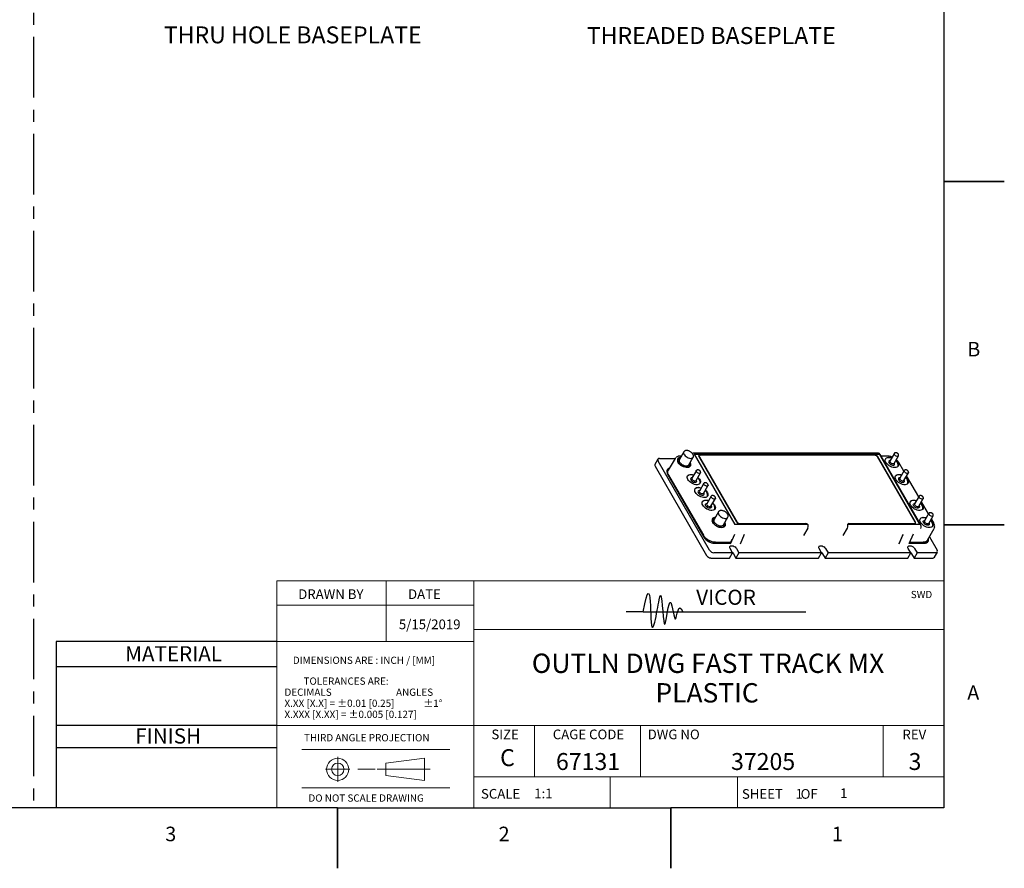
# Model space of a CAD drawing. Units: inches. Extents: x 0 to 22, y 0 to 17.
# Drawn here: x 13.9 to 22, y 0 to 7 of the extents above; entities that cross this region are included whole.
import ezdxf

# ---------------------------------------------------------------- set-up
doc = ezdxf.new("R2010")
doc.units = ezdxf.units.IN
doc.header["$MEASUREMENT"] = 0
doc.linetypes.add('CENTERX2', pattern=[0.8, 0.5, -0.1, 0.1, -0.1])
doc.layers.add('SLD-0', color=179, linetype='Continuous')
doc.styles.add('SLDTEXTSTYLE0', font='TXT', dxfattribs={"width": 0.75})
doc.styles.add('SLDTEXTSTYLE1', font='TXT', dxfattribs={"width": 0.638186})
doc.styles.add('SLDTEXTSTYLE2', font='TXT', dxfattribs={"width": 0.544991})
doc.styles.add('SLDTEXTSTYLE3', font='TXT', dxfattribs={"width": 0.580889})
doc.styles.add('SLDTEXTSTYLE4', font='TXT', dxfattribs={"width": 0.574408})

# ---------------------------------------------------------------- blocks, each defined once
blk = doc.blocks.new('SW_NOTE_5')
at = {"color": 0, "linetype": 'Continuous', "lineweight": 0, "char_height": 0.05988, "attachment_point": 1}
for s, insert, style in [('TOLERANCES ARE:', (0.1572, 0.0772), 'SLDTEXTSTYLE1'), ('DECIMALS                             ANGLES', (0, -0.0143), 'SLDTEXTSTYLE2'), ('X.XX [X.X] = ±0.01 [0.25]             ±1°', (0, -0.1057), 'SLDTEXTSTYLE3'), ('X.XXX [X.XX] = ±0.005 [0.127]', (0, -0.1972), 'SLDTEXTSTYLE1')]:
    blk.add_mtext(s, dxfattribs=dict(at, insert=insert, style=style))
blk = doc.blocks.new('SW_NOTE_6')
at = {"color": 0, "linetype": 'Continuous', "lineweight": 0, "char_height": 0.15968, "attachment_point": 2, "style": 'SLDTEXTSTYLE1'}
for s, insert in [('OUTLN DWG FAST TRACK MX', (1.6923, 0.2058)), ('PLASTIC\xa0', (1.6844, -0.038))]:
    blk.add_mtext(s, dxfattribs=dict(at, insert=insert))
blk = doc.blocks.new('SW_NOTE_7')
at = {"color": 0, "linetype": 'Continuous', "lineweight": 0, "insert": (0, -0.0143), "char_height": 0.05988, "attachment_point": 1, "style": 'SLDTEXTSTYLE1'}
blk.add_mtext('DIMENSIONS ARE : INCH / [MM]', dxfattribs=at)

msp = doc.modelspace()

# ---------------------------------------------------------------- linework, layer by layer
at = {"color": 7, "linetype": 'Continuous', "lineweight": 25}
for p, q in [((19.36822, 3.44227), (19.33154, 3.37874)), ((19.44491, 3.42969), (19.43929, 3.42873)), ((20.97341, 3.42969), (19.44488, 3.42969)), ((19.45354, 3.42383), (19.78887, 2.84296)), ((19.45354, 3.42383), (20.98108, 3.42383)), ((20.98098, 3.42365), (19.45364, 3.42365)), ((19.49055, 3.41388), (19.49053, 3.41385)), ((20.94303, 3.41751), (19.49857, 3.41751)), ((20.9439, 3.41381), (19.50474, 3.41381)), ((20.98108, 3.42383), (20.98098, 3.42365)), ((21.31621, 2.84296), (20.98098, 3.42365)), ((20.98108, 3.42383), (21.31641, 2.84296)), ((21.32214, 2.84036), (20.98681, 3.42123)), ((21.1046, 3.42977), (21.06793, 3.36624)), ((19.15403, 3.38068), (19.12913, 3.33755)), ((19.58005, 2.63029), (19.15552, 3.36568)), ((19.16777, 3.38689), (19.29681, 3.38689)), ((19.29689, 3.38703), (19.23897, 3.29148)), ((19.34765, 3.40665), (19.3383, 3.40665)), ((19.40948, 3.33374), (19.44616, 3.39727)), ((19.80531, 2.86133), (19.4914, 3.4051)), ((19.49142, 3.40513), (19.80533, 2.86137)), ((19.49673, 3.41019), (19.49604, 3.40898)), ((19.4976, 3.40144), (19.80885, 2.86227)), ((21.27837, 2.86137), (20.96446, 3.40513)), ((21.27658, 2.86227), (20.96533, 3.40144)), ((21.04895, 3.40665), (20.99523, 3.40665)), ((21.10257, 3.34624), (21.13924, 3.40977)), ((21.18296, 3.28266), (21.1426, 3.35258)), ((19.13061, 3.32255), (19.55515, 2.58716)), ((19.23284, 3.27041), (19.2316, 3.26989)), ((19.23493, 3.27401), (19.23178, 3.26856)), ((19.23428, 3.25696), (19.53329, 2.73901)), ((19.53668, 2.73476), (19.23767, 3.25272)), ((19.24272, 3.24966), (19.52939, 2.75307)), ((19.47151, 3.28835), (19.43483, 3.22482)), ((19.46947, 3.20482), (19.50615, 3.26835)), ((21.18624, 3.28835), (21.14957, 3.22482)), ((21.18421, 3.20482), (21.22089, 3.26835)), ((19.53274, 3.18228), (19.49606, 3.11875)), ((21.30542, 3.07053), (21.20605, 3.24266)), ((19.5307, 3.09875), (19.56738, 3.16228)), ((19.59397, 3.07622), (19.55729, 3.01268)), ((19.59193, 2.99268), (19.62861, 3.05622)), ((21.3087, 3.07622), (21.27203, 3.01268)), ((21.30667, 2.99268), (21.34335, 3.05622)), ((21.38706, 2.92911), (21.32852, 3.03053)), ((19.65396, 2.94729), (19.61728, 2.88376)), ((21.39035, 2.9348), (21.35367, 2.87126)), ((19.69523, 2.83876), (19.7319, 2.9023)), ((20.38823, 2.84296), (19.78887, 2.84296)), ((19.83028, 2.84989), (20.37328, 2.84989)), ((20.38884, 2.84402), (20.38782, 2.84225)), ((21.31641, 2.84296), (20.7191, 2.84296)), ((20.72848, 2.84989), (21.26944, 2.84989)), ((21.27676, 2.85232), (21.27745, 2.85352)), ((21.27921, 2.85258), (21.27924, 2.85262)), ((21.38831, 2.85126), (21.42499, 2.9148)), ((21.42927, 2.85599), (21.41016, 2.88911)), ((19.75259, 2.68317), (19.7882, 2.76357)), ((19.83424, 2.68317), (19.86986, 2.76357)), ((20.39097, 2.8122), (20.35536, 2.75051)), ((20.39262, 2.83502), (20.39397, 2.83588)), ((20.68197, 2.75051), (20.71758, 2.8122)), ((21.14316, 2.68317), (21.17877, 2.76357)), ((21.26043, 2.76357), (21.22481, 2.68317)), ((21.32243, 2.80954), (21.32516, 2.82064)), ((21.3792, 2.71239), (21.43299, 2.81034)), ((19.53406, 2.74583), (19.53782, 2.74057)), ((19.53668, 2.73476), (19.54239, 2.72641)), ((19.6062, 2.68957), (19.61629, 2.6888)), ((19.74999, 2.6888), (19.61629, 2.6888)), ((19.61866, 2.69595), (19.6215, 2.69568)), ((19.62166, 2.68799), (19.7498, 2.68799)), ((19.63075, 2.69526), (19.75285, 2.69526)), ((19.76341, 2.71909), (19.74964, 2.68801)), ((21.17523, 2.75722), (21.14274, 2.68388)), ((21.22694, 2.68799), (21.34986, 2.68799)), ((21.3445, 2.6888), (21.2273, 2.6888)), ((21.23017, 2.69526), (21.3414, 2.69526)), ((21.36118, 2.69162), (21.36619, 2.70031)), ((21.36241, 2.69213), (21.36224, 2.69346)), ((21.39456, 2.74035), (21.45809, 2.63029)), ((19.7701, 2.60908), (19.61679, 2.60908)), ((19.74519, 2.56594), (19.7701, 2.60908)), ((19.7701, 2.60908), (19.74969, 2.64443)), ((19.77745, 2.6013), (19.79786, 2.56594)), ((19.82276, 2.60908), (19.79786, 2.56594)), ((19.80235, 2.64443), (19.82276, 2.60908)), ((20.50498, 2.60908), (19.82276, 2.60908)), ((20.48008, 2.56594), (20.50498, 2.60908)), ((20.50498, 2.60908), (20.48457, 2.64443)), ((20.51234, 2.6013), (20.53275, 2.56594)), ((20.55765, 2.60908), (20.53275, 2.56594)), ((20.53724, 2.64443), (20.55765, 2.60908)), ((21.23987, 2.60908), (20.55765, 2.60908)), ((21.21497, 2.56594), (21.23987, 2.60908)), ((21.23987, 2.60908), (21.21946, 2.64443)), ((21.24722, 2.6013), (21.26764, 2.56594)), ((21.29254, 2.60908), (21.26764, 2.56594)), ((21.27213, 2.64443), (21.29254, 2.60908)), ((21.44584, 2.60908), (21.29254, 2.60908)), ((21.43468, 2.57216), (21.45958, 2.61529)), ((19.59189, 2.56594), (19.74519, 2.56594)), ((19.79786, 2.56594), (20.48008, 2.56594)), ((20.53275, 2.56594), (21.21497, 2.56594)), ((21.26764, 2.56594), (21.42094, 2.56594))]:
    msp.add_line(p, q, dxfattribs=at)
at = {"color": 250, "linetype": 'Continuous', "lineweight": 18, "true_color": 0x191924}
for p, q in [((16.01176, 2.37618), (16.91176, 2.37618)), ((16.01176, 2.17618), (16.01176, 2.37618)), ((16.91176, 2.37618), (16.91176, 2.17618)), ((16.91176, 2.37618), (17.63676, 2.37618)), ((16.91176, 2.17618), (16.91176, 2.37618)), ((17.63676, 2.37618), (17.63676, 2.17618)), ((17.63676, 2.37618), (21.22233, 2.37618)), ((17.63676, 1.97618), (17.63676, 2.37618)), ((21.22233, 2.37618), (21.51176, 2.37618)), ((21.51176, 2.37618), (21.51176, 2.17618)), ((16.91176, 2.17618), (16.01176, 2.17618)), ((16.01176, 2.17618), (16.91176, 2.17618)), ((16.01176, 1.87618), (16.01176, 2.17618)), ((17.63676, 2.17618), (16.91176, 2.17618)), ((16.91176, 2.17618), (16.91176, 1.87618)), ((16.91176, 2.17618), (17.63676, 2.17618)), ((16.91176, 1.87618), (16.91176, 2.17618)), ((17.63676, 2.17618), (17.63676, 1.87618)), ((21.51176, 2.17618), (21.51176, 1.97618)), ((17.63676, 1.97618), (21.51176, 1.97618)), ((17.63676, 1.18443), (17.63676, 1.97618)), ((21.22233, 1.97618), (17.63676, 1.97618)), ((21.51176, 1.97618), (21.22233, 1.97618)), ((21.51176, 1.97618), (21.51176, 1.18443)), ((16.01176, 1.87618), (17.63676, 1.87618)), ((16.01176, 1.18443), (16.01176, 1.87618)), ((16.91176, 1.87618), (16.01176, 1.87618)), ((17.63676, 1.87618), (16.91176, 1.87618)), ((17.63676, 1.87618), (17.63676, 1.18443)), ((17.63676, 1.18443), (16.01176, 1.18443)), ((16.01176, 1.18443), (17.63676, 1.18443)), ((16.01176, 0.50393), (16.01176, 1.18443)), ((17.63676, 1.18443), (18.13676, 1.18443)), ((17.63676, 1.05943), (17.63676, 1.18443)), ((17.63676, 1.18443), (17.63676, 0.50393)), ((21.51176, 1.18443), (17.63676, 1.18443)), ((18.13676, 1.18443), (18.13676, 1.05943)), ((18.13676, 1.18443), (19.01176, 1.18443)), ((18.13676, 1.18443), (18.13676, 1.05943)), ((19.01176, 1.18443), (19.01176, 1.05943)), ((19.01176, 1.18443), (21.01176, 1.18443)), ((19.01176, 1.18443), (19.01176, 1.05943)), ((21.01176, 1.18443), (21.01176, 1.05943)), ((21.01176, 1.18443), (21.51176, 1.18443)), ((21.01176, 1.18443), (21.01176, 1.05943)), ((21.51176, 1.18443), (21.51176, 1.05943)), ((17.63676, 0.75943), (17.63676, 1.05943)), ((18.13676, 1.05943), (18.13676, 0.75943)), ((18.13676, 0.75943), (18.13676, 1.05943)), ((19.01176, 1.05943), (19.01176, 0.75943)), ((19.01176, 0.75943), (19.01176, 1.05943)), ((21.01176, 1.05943), (21.01176, 0.75943)), ((21.01176, 0.75943), (21.01176, 1.05943)), ((21.51176, 1.05943), (21.51176, 0.75943)), ((16.21674, 0.98456), (17.43767, 0.98456)), ((16.51311, 0.92461), (16.51311, 0.71993)), ((17.22793, 0.91531), (16.90969, 0.87396)), ((17.22793, 0.91531), (17.22793, 0.72924)), ((16.61366, 0.82227), (16.41255, 0.82227)), ((16.82187, 0.82227), (16.67893, 0.82227)), ((17.27581, 0.82227), (16.83909, 0.82227)), ((16.90969, 0.77059), (16.90969, 0.87396)), ((17.22793, 0.72924), (16.90969, 0.77059)), ((17.63676, 0.75943), (18.76176, 0.75943)), ((17.63676, 0.50393), (17.63676, 0.75943)), ((18.13676, 0.75943), (17.63676, 0.75943)), ((19.01176, 0.75943), (18.13676, 0.75943)), ((18.76176, 0.75943), (18.76176, 0.50393)), ((18.76176, 0.75943), (19.81176, 0.75943)), ((18.76176, 0.75943), (18.76176, 0.50393)), ((21.01176, 0.75943), (19.01176, 0.75943)), ((19.81176, 0.75943), (19.81176, 0.50393)), ((19.81176, 0.75943), (21.51176, 0.75943)), ((19.81176, 0.75943), (19.81176, 0.50393)), ((21.51176, 0.75943), (21.01176, 0.75943)), ((21.51176, 0.75943), (21.51176, 0.50393)), ((17.43767, 0.67034), (16.21674, 0.67034)), ((17.63676, 0.50393), (16.01176, 0.50393)), ((18.76176, 0.50393), (17.63676, 0.50393)), ((19.81176, 0.50393), (18.76176, 0.50393)), ((21.51176, 0.50393), (19.81176, 0.50393))]:
    msp.add_line(p, q, dxfattribs=at)
at = {"color": 7, "linetype": 'Continuous', "lineweight": 25, "flags": 128}
for points in [[(19.37431, 3.44822), (19.37291, 3.44733), (19.36861, 3.44292), (19.36639, 3.43726), (19.36638, 3.43065), (19.36856, 3.42346), (19.37282, 3.41608), (19.37894, 3.40889), (19.38658, 3.40229), (19.39533, 3.39663), (19.40472, 3.39221), (19.41425, 3.38929), (19.42339, 3.388), (19.43166, 3.38843), (19.43861, 3.39055), (19.44386, 3.39425), (19.44714, 3.39932), (19.44827, 3.40546)], [(21.10725, 3.43238), (21.10517, 3.4306), (21.1037, 3.42684), (21.10442, 3.42223), (21.10726, 3.41732), (21.11186, 3.4127), (21.11768, 3.40894), (21.12401, 3.40648), (21.13009, 3.40563)], [(21.13009, 3.40563), (21.13518, 3.40648), (21.13867, 3.40894), (21.14015, 3.4127), (21.14018, 3.41359)], [(19.2966, 3.38655), (19.29921, 3.39028), (19.29999, 3.39118)], [(19.3244, 3.35083), (19.32078, 3.35883), (19.31935, 3.36646), (19.32016, 3.37336), (19.32318, 3.3792), (19.32826, 3.38372), (19.33518, 3.3867), (19.33631, 3.38699)], [(19.41986, 3.35171), (19.42065, 3.35007), (19.42351, 3.34166), (19.42415, 3.33377), (19.42256, 3.32673), (19.41879, 3.32081), (19.41299, 3.31627), (19.40542, 3.31329), (19.39637, 3.31199), (19.38622, 3.31243), (19.37538, 3.31458), (19.3643, 3.31836), (19.35343, 3.32361), (19.34321, 3.33013), (19.33407, 3.33763), (19.32637, 3.34582), (19.32044, 3.35436)], [(19.41425, 3.342), (19.41499, 3.33894), (19.41531, 3.33163), (19.41338, 3.32523), (19.4093, 3.32001), (19.40327, 3.31624), (19.39555, 3.31409), (19.38652, 3.31365), (19.3766, 3.31496), (19.36624, 3.31794), (19.35594, 3.32245), (19.34617, 3.3283), (19.33739, 3.3352), (19.33002, 3.34282), (19.3244, 3.35083)], [(19.40948, 3.33374), (19.40909, 3.33309), (19.40479, 3.32868), (19.39865, 3.32575), (19.39099, 3.32447), (19.38222, 3.3249), (19.37282, 3.32702), (19.3633, 3.33071), (19.35417, 3.33578), (19.34592, 3.34196), (19.33899, 3.3489), (19.33377, 3.35624)], [(21.13316, 3.35436), (21.13708, 3.34582), (21.13885, 3.33763), (21.13837, 3.33013), (21.13567, 3.32361), (21.13087, 3.31836), (21.12415, 3.31458), (21.11579, 3.31243), (21.10614, 3.31199), (21.0956, 3.31329), (21.08458, 3.31627), (21.07354, 3.32081), (21.06294, 3.32673), (21.05321, 3.33377), (21.04475, 3.34166), (21.0379, 3.35007), (21.03295, 3.35866), (21.03009, 3.36706), (21.02944, 3.37495), (21.03104, 3.382), (21.03481, 3.38791), (21.0406, 3.39245), (21.04817, 3.39544), (21.05722, 3.39674), (21.06737, 3.3963), (21.07821, 3.39415), (21.08317, 3.39265)], [(21.08113, 3.38911), (21.07617, 3.39061), (21.06533, 3.39277), (21.05518, 3.3932), (21.04613, 3.3919), (21.03856, 3.38892), (21.03277, 3.38438), (21.03127, 3.38254)], [(21.07031, 3.37037), (21.0661, 3.36989), (21.06106, 3.36776), (21.0579, 3.36413), (21.05689, 3.35931), (21.05812, 3.35374), (21.06148, 3.34791), (21.06668, 3.34234), (21.07325, 3.33753), (21.08061, 3.3339), (21.0881, 3.33177), (21.09507, 3.33133), (21.10088, 3.33263), (21.10502, 3.33554), (21.10714, 3.33981), (21.10702, 3.34506), (21.10496, 3.35038)], [(21.10257, 3.34624), (21.10048, 3.34399), (21.09612, 3.34231), (21.09045, 3.34231), (21.08415, 3.34399), (21.07798, 3.34715), (21.07269, 3.3514), (21.06892, 3.35624)], [(19.24758, 3.30568), (19.24344, 3.3041), (19.23597, 3.29938), (19.23071, 3.29304), (19.22785, 3.28531), (19.22749, 3.27649), (19.22967, 3.26692), (19.23428, 3.25696)], [(19.40208, 3.21294), (19.39815, 3.22148), (19.39639, 3.22967), (19.39687, 3.23718), (19.39956, 3.24369), (19.40437, 3.24895), (19.41109, 3.25273), (19.41944, 3.25488), (19.42909, 3.25531), (19.43964, 3.25401), (19.45008, 3.25123)], [(19.4725, 3.27835), (19.47069, 3.28319), (19.47107, 3.28744), (19.47359, 3.2906), (19.47437, 3.29108)], [(19.50709, 3.27195), (19.50659, 3.26926), (19.50406, 3.2661), (19.4997, 3.26442), (19.49403, 3.26442), (19.48773, 3.2661), (19.48157, 3.26926), (19.47628, 3.27351), (19.4725, 3.27835)], [(21.11681, 3.21294), (21.11289, 3.22148), (21.11112, 3.22967), (21.1116, 3.23718), (21.1143, 3.24369), (21.11911, 3.24895), (21.12582, 3.25273), (21.13418, 3.25488), (21.14383, 3.25531), (21.15438, 3.25401), (21.16481, 3.25123)], [(21.22182, 3.27211), (21.22132, 3.26926), (21.2188, 3.2661), (21.21444, 3.26442), (21.20877, 3.26442), (21.20247, 3.2661), (21.1963, 3.26926), (21.19101, 3.27351), (21.18723, 3.27835), (21.18543, 3.28319), (21.18581, 3.28744), (21.18833, 3.2906), (21.18917, 3.29111)], [(19.48472, 3.23123), (19.49048, 3.22564), (19.49733, 3.21723), (19.50229, 3.20865), (19.50515, 3.20024), (19.50579, 3.19235), (19.5042, 3.18531), (19.50043, 3.17939), (19.49464, 3.17485), (19.48706, 3.17187), (19.47801, 3.17057), (19.46786, 3.171), (19.45702, 3.17316), (19.44594, 3.17694), (19.43507, 3.18219), (19.42485, 3.18871), (19.41571, 3.19621), (19.40801, 3.2044), (19.40208, 3.21294), (19.40208, 3.21294)], [(19.43722, 3.22895), (19.433, 3.22847), (19.42797, 3.22634), (19.4248, 3.2227), (19.42379, 3.21789), (19.42502, 3.21232), (19.42839, 3.20649), (19.43358, 3.20092), (19.44016, 3.19611), (19.44751, 3.19247), (19.45501, 3.19035), (19.46197, 3.18991), (19.46778, 3.19121), (19.47193, 3.19412), (19.47404, 3.19839), (19.47393, 3.20364), (19.47186, 3.20895)], [(19.46947, 3.20482), (19.46739, 3.20257), (19.46303, 3.20089), (19.45736, 3.20089), (19.45106, 3.20257), (19.44489, 3.20573), (19.4396, 3.20998), (19.43582, 3.21482)], [(19.53373, 3.17228), (19.53192, 3.17712), (19.5323, 3.18137), (19.53482, 3.18453), (19.5356, 3.18501)], [(19.56832, 3.16588), (19.56782, 3.16319), (19.5653, 3.16004), (19.56094, 3.15836), (19.55526, 3.15836), (19.54896, 3.16004), (19.5428, 3.16319), (19.53751, 3.16745), (19.53373, 3.17228)], [(21.19946, 3.23123), (21.20522, 3.22564), (21.21207, 3.21723), (21.21702, 3.20865), (21.21988, 3.20024), (21.22053, 3.19235), (21.21893, 3.18531), (21.21516, 3.17939), (21.20937, 3.17485), (21.2018, 3.17187), (21.19275, 3.17057), (21.1826, 3.171), (21.17176, 3.17316), (21.16068, 3.17694), (21.1498, 3.18219), (21.13959, 3.18871), (21.13044, 3.19621), (21.12275, 3.2044), (21.11681, 3.21294), (21.11681, 3.21294)], [(21.15196, 3.22895), (21.14774, 3.22847), (21.1427, 3.22634), (21.13954, 3.2227), (21.13853, 3.21789), (21.13976, 3.21232), (21.14312, 3.20649), (21.14832, 3.20092), (21.15489, 3.19611), (21.16225, 3.19247), (21.16974, 3.19035), (21.17671, 3.18991), (21.18252, 3.19121), (21.18667, 3.19412), (21.18878, 3.19839), (21.18867, 3.20364), (21.1866, 3.20895)], [(21.18421, 3.20482), (21.18212, 3.20257), (21.17776, 3.20089), (21.17209, 3.20089), (21.16579, 3.20257), (21.15963, 3.20573), (21.15433, 3.20998), (21.15056, 3.21482)], [(19.46331, 3.10688), (19.45938, 3.11542), (19.45762, 3.12361), (19.4581, 3.13111), (19.46079, 3.13763), (19.4656, 3.14288), (19.47232, 3.14666), (19.48067, 3.14881), (19.49032, 3.14925), (19.50087, 3.14795), (19.51131, 3.14516)], [(19.54595, 3.12516), (19.55171, 3.11958), (19.55856, 3.11117), (19.56352, 3.10258), (19.56638, 3.09418), (19.56702, 3.08629), (19.56543, 3.07924), (19.56166, 3.07333), (19.55587, 3.06879), (19.54829, 3.0658), (19.53924, 3.0645), (19.52909, 3.06494), (19.51825, 3.06709), (19.50717, 3.07087), (19.4963, 3.07613), (19.48608, 3.08264), (19.47694, 3.09014), (19.46924, 3.09834), (19.46331, 3.10688), (19.46331, 3.10688)], [(19.49845, 3.12289), (19.49423, 3.1224), (19.4892, 3.12027), (19.48603, 3.11664), (19.48502, 3.11182), (19.48625, 3.10625), (19.48962, 3.10043), (19.49482, 3.09486), (19.50139, 3.09004), (19.50875, 3.08641), (19.51624, 3.08428), (19.5232, 3.08384), (19.52901, 3.08514), (19.53316, 3.08805), (19.53527, 3.09233), (19.53516, 3.09758), (19.53309, 3.10289)], [(19.5307, 3.09875), (19.52862, 3.0965), (19.52426, 3.09482), (19.51859, 3.09482), (19.51229, 3.0965), (19.50612, 3.09966), (19.50083, 3.10391), (19.49705, 3.10875)], [(19.52454, 3.00081), (19.52061, 3.00935), (19.51885, 3.01754), (19.51933, 3.02505), (19.52203, 3.03156), (19.52683, 3.03681), (19.53355, 3.0406), (19.5419, 3.04275), (19.55155, 3.04318), (19.5621, 3.04188), (19.57254, 3.0391)], [(19.60718, 3.0191), (19.61294, 3.01351), (19.61979, 3.0051), (19.62475, 2.99652), (19.62761, 2.98811), (19.62825, 2.98022), (19.62666, 2.97317), (19.62289, 2.96726), (19.6171, 2.96272), (19.60952, 2.95974), (19.60047, 2.95844), (19.59032, 2.95887), (19.57948, 2.96102), (19.5684, 2.96481), (19.55753, 2.97006), (19.54731, 2.97657), (19.53817, 2.98408), (19.53047, 2.99227), (19.52454, 3.00081), (19.52454, 3.00081)], [(19.59432, 2.99682), (19.59639, 2.99151), (19.5965, 2.98626), (19.59439, 2.98199), (19.59025, 2.97907), (19.58443, 2.97778), (19.57747, 2.97821), (19.56998, 2.98034), (19.56262, 2.98398), (19.55605, 2.98879), (19.55085, 2.99436), (19.54748, 3.00019), (19.54625, 3.00576), (19.54726, 3.01057), (19.55043, 3.01421), (19.55546, 3.01634), (19.55968, 3.01682)], [(19.59496, 3.06622), (19.59315, 3.07105), (19.59353, 3.07531), (19.59605, 3.07846), (19.59683, 3.07895)], [(19.62955, 3.05982), (19.62905, 3.05713), (19.62653, 3.05397), (19.62217, 3.05229), (19.61649, 3.05229), (19.61019, 3.05397), (19.60403, 3.05713), (19.59874, 3.06138), (19.59496, 3.06622)], [(21.23927, 3.00081), (21.23535, 3.00935), (21.23359, 3.01754), (21.23406, 3.02505), (21.23676, 3.03156), (21.24157, 3.03681), (21.24828, 3.0406), (21.25664, 3.04275), (21.26629, 3.04318), (21.27684, 3.04188), (21.28728, 3.0391)], [(21.32192, 3.0191), (21.32768, 3.01351), (21.33453, 3.0051), (21.33949, 2.99652), (21.34234, 2.98811), (21.34299, 2.98022), (21.34139, 2.97317), (21.33762, 2.96726), (21.33183, 2.96272), (21.32426, 2.95974), (21.31521, 2.95844), (21.30506, 2.95887), (21.29422, 2.96102), (21.28314, 2.96481), (21.27226, 2.97006), (21.26205, 2.97657), (21.2529, 2.98408), (21.24521, 2.99227), (21.23927, 3.00081), (21.23927, 3.00081)], [(21.30906, 2.99682), (21.31113, 2.99151), (21.31124, 2.98626), (21.30913, 2.98199), (21.30498, 2.97907), (21.29917, 2.97778), (21.29221, 2.97821), (21.28471, 2.98034), (21.27735, 2.98398), (21.27078, 2.98879), (21.26558, 2.99436), (21.26222, 3.00019), (21.26099, 3.00576), (21.262, 3.01057), (21.26516, 3.01421), (21.2702, 3.01634), (21.27442, 3.01682)], [(21.34428, 3.05998), (21.34378, 3.05713), (21.34126, 3.05397), (21.3369, 3.05229), (21.33123, 3.05229), (21.32493, 3.05397), (21.31876, 3.05713), (21.31347, 3.06138), (21.30969, 3.06622), (21.30789, 3.07105), (21.30827, 3.07531), (21.31079, 3.07846), (21.31163, 3.07898)], [(19.59193, 2.99268), (19.58985, 2.99044), (19.58549, 2.98876), (19.57982, 2.98876), (19.57352, 2.99044), (19.56735, 2.99359), (19.56206, 2.99785), (19.55828, 3.00268)], [(19.66029, 2.95338), (19.66002, 2.95323), (19.65524, 2.94917), (19.65249, 2.9438), (19.65192, 2.9374), (19.65355, 2.93032), (19.65732, 2.92295), (19.663, 2.91567), (19.67029, 2.90889), (19.67881, 2.90296), (19.68809, 2.89821), (19.69762, 2.8949), (19.70691, 2.89319), (19.71544, 2.89319), (19.72276, 2.8949), (19.72847, 2.89821), (19.73226, 2.90296), (19.73394, 2.90889), (19.734, 2.91126)], [(21.30667, 2.99268), (21.30458, 2.99044), (21.30022, 2.98876), (21.29455, 2.98876), (21.28825, 2.99044), (21.28209, 2.99359), (21.27679, 2.99785), (21.27302, 3.00268)], [(21.39302, 2.93742), (21.39243, 2.93704), (21.38991, 2.93389), (21.38953, 2.92963), (21.39134, 2.9248)], [(21.39134, 2.9248), (21.39511, 2.91996), (21.4004, 2.91571), (21.40657, 2.91255), (21.41287, 2.91087), (21.41854, 2.91087), (21.4229, 2.91255), (21.42542, 2.91571), (21.42592, 2.91866)], [(19.62205, 2.89202), (19.61725, 2.89044), (19.61122, 2.88667), (19.60714, 2.88146), (19.60521, 2.87505), (19.60553, 2.86774), (19.60807, 2.85988), (19.61272, 2.85183), (19.61925, 2.84397), (19.62737, 2.83666), (19.6367, 2.83025), (19.64679, 2.82504), (19.65718, 2.82127), (19.66738, 2.81911), (19.67692, 2.81868), (19.68534, 2.81998), (19.69226, 2.82296), (19.69734, 2.82748), (19.70036, 2.83332), (19.70117, 2.84022), (19.69999, 2.84702)], [(19.7056, 2.85674), (19.70639, 2.8551), (19.70925, 2.84669), (19.70989, 2.8388), (19.7083, 2.83175), (19.70453, 2.82584), (19.69874, 2.8213), (19.69116, 2.81832), (19.68211, 2.81702), (19.67196, 2.81745), (19.66112, 2.8196), (19.65004, 2.82338), (19.63917, 2.82864), (19.62895, 2.83515), (19.61981, 2.84266), (19.61211, 2.85085), (19.60618, 2.85939)], [(19.69523, 2.83876), (19.69483, 2.83812), (19.69053, 2.83371), (19.68439, 2.83078), (19.67673, 2.8295), (19.66796, 2.82993), (19.65857, 2.83205), (19.64905, 2.83574), (19.63991, 2.84081), (19.63166, 2.84698), (19.62474, 2.85392), (19.61951, 2.86126)], [(21.4189, 2.85939), (21.42283, 2.85085), (21.42459, 2.84266), (21.42411, 2.83515), (21.42141, 2.82864), (21.41661, 2.82338), (21.40989, 2.8196), (21.40154, 2.81745), (21.39189, 2.81702), (21.38134, 2.81832), (21.37032, 2.8213), (21.35929, 2.82584), (21.34869, 2.83175), (21.33896, 2.8388), (21.33049, 2.84669), (21.32364, 2.8551), (21.31869, 2.86368), (21.31583, 2.87209), (21.31519, 2.87998), (21.31678, 2.88702), (21.32055, 2.89294), (21.32634, 2.89748), (21.33392, 2.90046), (21.34297, 2.90176), (21.35312, 2.90133), (21.36396, 2.89917), (21.36892, 2.89767)], [(21.36688, 2.89414), (21.36191, 2.89564), (21.35108, 2.89779), (21.34092, 2.89823), (21.33188, 2.89693), (21.3243, 2.89394), (21.31851, 2.8894), (21.31701, 2.88757)], [(21.3907, 2.8554), (21.39277, 2.85009), (21.39288, 2.84484), (21.39077, 2.84057), (21.38662, 2.83765), (21.38081, 2.83636), (21.37385, 2.83679), (21.36635, 2.83892), (21.35899, 2.84255), (21.35242, 2.84737), (21.34722, 2.85294), (21.34386, 2.85877), (21.34263, 2.86434), (21.34364, 2.86915), (21.3468, 2.87279), (21.35184, 2.87491), (21.35606, 2.8754)], [(21.38831, 2.85126), (21.38623, 2.84902), (21.38187, 2.84734), (21.37619, 2.84734), (21.36989, 2.84902), (21.36373, 2.85217), (21.35844, 2.85643), (21.35466, 2.86126)], [(21.43471, 2.81416), (21.43464, 2.81396), (21.43271, 2.80984)], [(21.34986, 2.68799), (21.36079, 2.68897), (21.37017, 2.69187), (21.37763, 2.69659), (21.3829, 2.70293), (21.38576, 2.71066), (21.38611, 2.71948), (21.38544, 2.72375)], [(19.74969, 2.64443), (19.74704, 2.65086), (19.74675, 2.65676), (19.74882, 2.66167), (19.7531, 2.66517), (19.75924, 2.667), (19.76674, 2.667), (19.77498, 2.66517), (19.78331, 2.66167), (19.79105, 2.65676), (19.79758, 2.65086), (19.80235, 2.64443)], [(19.76861, 2.61164), (19.77268, 2.60772), (19.77745, 2.6013)], [(20.48457, 2.64443), (20.48193, 2.65086), (20.48163, 2.65676), (20.48371, 2.66167), (20.48799, 2.66517), (20.49413, 2.667), (20.50162, 2.667), (20.50987, 2.66517), (20.5182, 2.66167), (20.52594, 2.65676), (20.53246, 2.65086), (20.53724, 2.64443)], [(20.5035, 2.61164), (20.50756, 2.60772), (20.51234, 2.6013)], [(21.21946, 2.64443), (21.21682, 2.65086), (21.21652, 2.65676), (21.2186, 2.66167), (21.22288, 2.66517), (21.22901, 2.667), (21.23651, 2.667), (21.24476, 2.66517), (21.25309, 2.66167), (21.26083, 2.65676), (21.26735, 2.65086), (21.27213, 2.64443)], [(21.23839, 2.61164), (21.24245, 2.60772), (21.24722, 2.6013)]]:
    msp.add_lwpolyline(points, dxfattribs=at)
at = {"color": 250, "linetype": 'Continuous', "lineweight": 18, "true_color": 0x191924}
for radius in [0.09141, 0.05078]:
    msp.add_circle((16.51311, 0.82227), radius, dxfattribs=at)
at = {"color": 7, "linetype": 'Continuous', "lineweight": 25}
for centre, radius, start, end in [((19.49734, 3.40996), 0.00764, 80.785963, 219.203285), ((19.49856, 3.41022), 0.0088, 155.692881, 215.617577), ((19.50352, 3.40627), 0.00764, 80.785963, 219.203285), ((20.9418, 3.39064), 0.02689, 32.605478, 87.394522), ((20.94267, 3.38694), 0.02689, 32.605478, 87.394522), ((19.14288, 3.33133), 0.01509, 155.692881, 215.617577), ((19.16567, 3.37396), 0.0131, 80.785963, 219.203285), ((19.34032, 3.3709), 0.02586, 86.460073, 219.751572), ((19.33969, 3.36265), 0.03052, 89.649576, 139.329458), ((19.3514, 3.36934), 0.02197, 154.694229, 216.616229), ((19.39146, 3.33275), 0.03054, 340.69441, 30.337309), ((21.07647, 3.36203), 0.00952, 153.795723, 217.514736), ((21.0649, 3.31086), 0.07734, 31.117212, 48.871927), ((21.06694, 3.31439), 0.07734, 31.117212, 48.871927), ((21.10596, 3.33299), 0.03084, 340.418116, 35.344935), ((19.26211, 3.27121), 0.03064, 145.267161, 217.114839), ((19.42789, 3.20813), 0.04439, 63.007767, 132.010902), ((21.14262, 3.20813), 0.04439, 63.007767, 132.010902), ((19.44337, 3.22061), 0.00952, 153.795723, 217.514736), ((19.45738, 3.19), 0.0454, 348.859224, 56.132861), ((21.15811, 3.22061), 0.00952, 153.795723, 217.514736), ((21.17212, 3.19), 0.0454, 348.859224, 56.132861), ((19.48912, 3.10207), 0.04439, 63.007767, 132.010902), ((19.5046, 3.11455), 0.00952, 153.795723, 217.514736), ((19.51861, 3.08393), 0.0454, 348.859224, 56.132861), ((19.55035, 2.996), 0.04439, 63.007767, 132.010902), ((19.56583, 3.00848), 0.00952, 153.795723, 217.514736), ((19.57984, 2.97787), 0.0454, 348.859224, 56.132861), ((21.26509, 2.996), 0.04439, 63.007767, 132.010902), ((21.28057, 3.00848), 0.00952, 153.795723, 217.514736), ((21.29458, 2.97787), 0.0454, 348.859224, 56.132861), ((19.62606, 2.87592), 0.02586, 86.460073, 219.751572), ((19.62543, 2.86768), 0.03052, 89.649576, 139.329458), ((19.63715, 2.87437), 0.02197, 154.694229, 216.616229), ((19.6772, 2.83777), 0.03054, 340.69441, 30.337309), ((19.82805, 2.87592), 0.02702, 212.683199, 266.076938), ((19.82807, 2.87596), 0.02702, 212.683199, 266.076938), ((19.83151, 2.87676), 0.02689, 212.605478, 267.394522), ((20.37208, 2.82319), 0.02673, 51.182768, 87.421859), ((20.72728, 2.84221), 0.00778, 81.10529, 166.551888), ((21.27066, 2.85744), 0.00764, 260.785963, 39.203285), ((21.27239, 2.85716), 0.00822, 265.444742, 326.149286), ((21.27253, 2.85654), 0.00758, 264.098189, 39.609495), ((21.36221, 2.86706), 0.00952, 153.795723, 217.514736), ((21.35065, 2.81588), 0.07734, 31.117212, 48.871927), ((21.35269, 2.81942), 0.07734, 31.117212, 48.871927), ((21.3917, 2.83801), 0.03084, 340.418116, 35.344935), ((20.35988, 2.82817), 0.03495, 332.801056, 12.744902), ((20.68649, 2.82817), 0.03495, 332.801056, 12.744902), ((19.6267, 2.79876), 0.11088, 212.605478, 267.394522), ((21.34878, 2.71822), 0.02973, 261.713753, 337.406004), ((19.61889, 2.65513), 0.0461, 212.605478, 267.394522), ((21.44794, 2.62201), 0.0131, 260.785963, 39.203285), ((19.59399, 2.612), 0.0461, 212.605478, 267.394522), ((21.42276, 2.58021), 0.01439, 262.74417, 325.943649)]:
    msp.add_arc(centre, radius, start, end, dxfattribs=at)
for centre, major_axis, ratio, start_param, end_param in [((19.28036, 3.19628), (-0.05074, 0.07973), 0.0453113, 0.8045735, 0.8088683), ((19.56703, 2.6997), (-0.05074, 0.07973), 0.0453113, 0.8088683, 0.8131631), ((19.56573, 2.70117), (0.0944, -0.00407), 0.045248, 5.4598219, 5.4741914), ((21.27638, 2.70117), (0.0944, -0.00407), 0.045248, 5.4741914, 5.4885609)]:
    msp.add_ellipse(centre, major_axis=major_axis, ratio=ratio, start_param=start_param, end_param=end_param, dxfattribs=at)
for points, knots in [([(19.44336, 3.42248), (19.44248, 3.4239), (19.44004, 3.42783), (19.43472, 3.43383), (19.42729, 3.44009), (19.41887, 3.44532), (19.40983, 3.44931), (19.4005, 3.45186), (19.39148, 3.45277), (19.38331, 3.45184), (19.37761, 3.45027), (19.37504, 3.44849), (19.37449, 3.44811)], [0, 0, 0, 0, 0.0647009, 0.1800653, 0.2950592, 0.4097459, 0.5248052, 0.6410668, 0.759676, 0.8689209, 0.971996, 1, 1, 1, 1]), ([(19.44827, 3.40551), (19.44827, 3.40552), (19.44859, 3.40782), (19.44751, 3.41269), (19.44566, 3.41832), (19.44388, 3.42155), (19.44336, 3.42248)], [0, 0, 0, 0, 0.00049862, 0.4030244, 0.82796117, 1, 1, 1, 1]), ([(20.98681, 3.42123), (20.9861, 3.42232), (20.98463, 3.42458), (20.98153, 3.42728), (20.97775, 3.42928), (20.97488, 3.42955), (20.97342, 3.42969)], [0, 0, 0, 0, 0.2263916, 0.4711201, 0.7323298, 1, 1, 1, 1]), ([(21.14018, 3.41335), (21.14006, 3.41496), (21.13984, 3.41784), (21.13793, 3.42237), (21.13472, 3.42687), (21.13049, 3.43034), (21.12576, 3.43289), (21.12067, 3.43457), (21.11543, 3.43491), (21.11071, 3.4341), (21.10844, 3.43297), (21.10723, 3.43237)], [0, 0, 0, 0, 0.1148762, 0.2064024, 0.3268411, 0.4711645, 0.5615269, 0.6728058, 0.8161881, 0.9027873, 1, 1, 1, 1]), ([(19.3383, 3.40665), (19.33486, 3.40651), (19.32763, 3.40623), (19.31723, 3.40345), (19.30885, 3.39969), (19.30516, 3.39595), (19.30396, 3.39473)], [0, 0, 0, 0, 0.2579714, 0.5420691, 0.8513898, 1, 1, 1, 1]), ([(21.08657, 3.39853), (21.08291, 3.39995), (21.07467, 3.40315), (21.06179, 3.40601), (21.05323, 3.40644), (21.04895, 3.40665)], [0, 0, 0, 0, 0.2857757, 0.6424801, 1, 1, 1, 1]), ([(21.1426, 3.35258), (21.14027, 3.35617), (21.13562, 3.36335), (21.12794, 3.3719), (21.12245, 3.37636), (21.12076, 3.37774)], [0, 0, 0, 0, 0.4093659, 0.8169086, 1, 1, 1, 1]), ([(19.24257, 3.24991), (19.24112, 3.25266), (19.23818, 3.25821), (19.23551, 3.26682), (19.23435, 3.27561), (19.23557, 3.28394), (19.23722, 3.28931), (19.23896, 3.29143), (19.23899, 3.29147)], [0, 0, 0, 0, 0.1787868, 0.3612968, 0.5708024, 0.7863836, 0.9958897, 1, 1, 1, 1]), ([(19.50709, 3.27193), (19.50696, 3.27353), (19.50674, 3.27642), (19.50484, 3.28095), (19.50162, 3.28545), (19.4974, 3.28892), (19.49266, 3.29147), (19.48757, 3.29314), (19.48233, 3.29349), (19.47762, 3.29267), (19.47534, 3.29155), (19.47414, 3.29095)], [0, 0, 0, 0, 0.1148762, 0.2064024, 0.3268411, 0.4711645, 0.5615269, 0.6728058, 0.8161881, 0.9027873, 1, 1, 1, 1]), ([(21.22182, 3.27193), (21.2217, 3.27353), (21.22148, 3.27642), (21.21957, 3.28095), (21.21636, 3.28545), (21.21214, 3.28892), (21.2074, 3.29147), (21.20231, 3.29314), (21.19707, 3.29349), (21.19235, 3.29267), (21.19008, 3.29155), (21.18888, 3.29095)], [0, 0, 0, 0, 0.1148762, 0.2064024, 0.3268411, 0.4711645, 0.5615269, 0.6728058, 0.8161881, 0.9027873, 1, 1, 1, 1]), ([(19.56832, 3.16586), (19.56819, 3.16747), (19.56797, 3.17035), (19.56607, 3.17488), (19.56285, 3.17939), (19.55863, 3.18285), (19.55389, 3.1854), (19.5488, 3.18708), (19.54356, 3.18743), (19.53885, 3.18661), (19.53657, 3.18548), (19.53537, 3.18488)], [0, 0, 0, 0, 0.1148762, 0.2064024, 0.3268411, 0.4711645, 0.5615269, 0.6728058, 0.8161881, 0.9027873, 1, 1, 1, 1]), ([(19.62955, 3.0598), (19.62942, 3.0614), (19.6292, 3.06429), (19.6273, 3.06881), (19.62408, 3.07332), (19.61986, 3.07679), (19.61512, 3.07934), (19.61003, 3.08101), (19.60479, 3.08136), (19.60008, 3.08054), (19.5978, 3.07941), (19.5966, 3.07882)], [0, 0, 0, 0, 0.1148762, 0.2064024, 0.3268411, 0.4711645, 0.5615269, 0.6728058, 0.8161881, 0.9027873, 1, 1, 1, 1]), ([(21.34428, 3.0598), (21.34416, 3.0614), (21.34394, 3.06429), (21.34203, 3.06881), (21.33882, 3.07332), (21.3346, 3.07679), (21.32986, 3.07934), (21.32477, 3.08101), (21.31953, 3.08136), (21.31481, 3.08054), (21.31254, 3.07941), (21.31134, 3.07882)], [0, 0, 0, 0, 0.1148762, 0.2064024, 0.3268411, 0.4711645, 0.5615269, 0.6728058, 0.8161881, 0.9027873, 1, 1, 1, 1]), ([(19.6772, 2.95748), (19.67554, 2.95742), (19.6712, 2.95725), (19.66547, 2.95606), (19.66192, 2.95406), (19.66057, 2.9533)], [0, 0, 0, 0, 0.2785341, 0.7262654, 1, 1, 1, 1]), ([(19.73378, 2.91162), (19.73376, 2.91294), (19.73371, 2.9167), (19.73162, 2.92293), (19.72778, 2.93017), (19.72211, 2.9372), (19.71499, 2.94364), (19.70678, 2.94915), (19.69786, 2.95347), (19.68877, 2.95633), (19.68184, 2.95739), (19.6781, 2.95746), (19.6772, 2.95748)], [0, 0, 0, 0, 0.0564497, 0.1595226, 0.2695436, 0.3849261, 0.5015773, 0.6178872, 0.7343437, 0.8518097, 0.9641423, 1, 1, 1, 1]), ([(21.42592, 2.91838), (21.4258, 2.91998), (21.42558, 2.92287), (21.42367, 2.92739), (21.42046, 2.9319), (21.41624, 2.93537), (21.4115, 2.93792), (21.40641, 2.93959), (21.40117, 2.93994), (21.39646, 2.93912), (21.39418, 2.93799), (21.39298, 2.9374)], [0, 0, 0, 0, 0.1148762, 0.2064024, 0.3268411, 0.4711645, 0.5615269, 0.6728058, 0.8161881, 0.9027873, 1, 1, 1, 1]), ([(21.43468, 2.81411), (21.43577, 2.81778), (21.43788, 2.82484), (21.43707, 2.83933), (21.4323, 2.84952), (21.42927, 2.85599)], [0, 0, 0, 0, 0.2822245, 0.5441215, 1, 1, 1, 1]), ([(21.32575, 2.82764), (21.32563, 2.8289), (21.32541, 2.83131), (21.32435, 2.8358), (21.323, 2.83859), (21.32214, 2.84036)], [0, 0, 0, 0, 0.2872183, 0.548032, 1, 1, 1, 1]), ([(21.32516, 2.82063), (21.32538, 2.82176), (21.32582, 2.82394), (21.32577, 2.82638), (21.32575, 2.82756)], [0, 0, 0, 0, 0.5158061, 1, 1, 1, 1]), ([(19.62976, 2.69526), (19.62643, 2.69538), (19.61971, 2.69563), (19.60845, 2.69763), (19.59625, 2.70107), (19.58356, 2.70617), (19.57115, 2.71267), (19.55957, 2.72028), (19.54901, 2.72891), (19.5382, 2.73971), (19.53277, 2.74793), (19.52954, 2.75281)], [0, 0, 0, 0, 0.092354, 0.1866712, 0.293827, 0.4040908, 0.511238, 0.6214931, 0.7286308, 0.8388758, 1, 1, 1, 1]), ([(19.61873, 2.69649), (19.61482, 2.69681), (19.60405, 2.6977), (19.58448, 2.70458), (19.56335, 2.71591), (19.547, 2.72894), (19.54015, 2.73768), (19.53729, 2.74132)], [0, 0, 0, 0, 0.1327934, 0.3656211, 0.5988877, 0.8329331, 1, 1, 1, 1]), ([(21.37909, 2.71245), (21.37896, 2.71213), (21.37783, 2.7093), (21.37379, 2.70512), (21.3669, 2.70021), (21.35683, 2.69624), (21.34778, 2.69563), (21.34238, 2.69526)], [0, 0, 0, 0, 0.02732248, 0.24582446, 0.45818151, 0.67669585, 1, 1, 1, 1])]:
    msp.add_open_spline(points, degree=3, knots=knots, dxfattribs=at)
for points in [[(20.38884, 2.84402), (20.38982, 2.8428), (20.39179, 2.84037), (20.39324, 2.83738), (20.39397, 2.83588)], [(20.72059, 2.83588), (20.72057, 2.83738), (20.72053, 2.84037), (20.71998, 2.8428), (20.71971, 2.84402)], [(20.38782, 2.84225), (20.38873, 2.84117), (20.39056, 2.83901), (20.39193, 2.83635), (20.39262, 2.83502)]]:
    msp.add_open_spline(points, degree=3, dxfattribs=at)
at = {"layer": 'SLD-0', "linetype": 'CENTERX2'}
msp.add_line((14.00437, 16.465), (14.00437, 0.48125), dxfattribs=at)
at = {"layer": 'SLD-0'}
for p, q in [((21.51176, 8.50559), (21.51176, 5.67226)), ((21.51176, 5.67226), (22.01176, 5.67226)), ((22.01176, 5.67226), (21.51176, 5.67226)), ((21.51176, 5.67226), (21.51176, 2.83893)), ((21.51176, 2.83893), (22.01176, 2.83893)), ((22.01176, 2.83893), (21.51176, 2.83893)), ((21.51176, 2.83893), (21.51176, 0.50393)), ((21.51176, 2.37784), (21.51176, 2.17784)), ((19.03371, 2.12215), (18.89335, 2.12215)), ((19.03371, 2.12215), (19.359, 2.12215)), ((19.359, 2.12215), (20.3745, 2.12215)), ((21.51176, 2.17784), (21.51176, 1.97784)), ((21.51176, 1.97784), (21.51176, 1.41712)), ((21.51176, 1.41712), (21.51176, 1.06109)), ((21.51176, 1.06109), (21.51176, 0.76109)), ((21.51176, 0.76109), (21.51176, 0.50393)), ((16.51176, 0.50393), (13.76176, 0.50393)), ((16.51176, 0.50393), (19.26176, 0.50393)), ((16.51176, 0.50393), (16.51176, 0.00559)), ((16.51176, 0.00559), (16.51176, 0.50393)), ((21.51176, 0.50393), (19.26176, 0.50393)), ((19.26176, 0.50393), (19.26176, 0.00559)), ((19.26176, 0.00559), (19.26176, 0.50393)), ((21.51176, 0.50393), (19.81176, 0.50393))]:
    msp.add_line(p, q, dxfattribs=at)
at = {"layer": 'SLD-0', "color": 7}
for p, q in [((16.01176, 1.87618), (14.19104, 1.87618)), ((14.19104, 1.87618), (14.19104, 0.50355)), ((14.19104, 1.67198), (16.01176, 1.67198)), ((16.01176, 1.18443), (14.19104, 1.18443)), ((14.19104, 1.00255), (16.01176, 1.00255))]:
    msp.add_line(p, q, dxfattribs=at)
at = {"layer": 'SLD-0'}
msp.add_open_spline([(19.03371, 2.12215), (19.11001, 2.52972), (19.0728, 1.79622), (19.14911, 2.12004), (19.18855, 2.38032), (19.20084, 1.80225), (19.25601, 2.35891), (19.29995, 1.9234), (19.32298, 2.21765), (19.359, 2.12215)], degree=3, knots=[0, 0, 0, 0, 0.3024442, 0.408951, 0.497017, 0.6672478, 0.8000932, 0.9018548, 1, 1, 1, 1], dxfattribs=at)

# ---------------------------------------------------------------- block references
at = {"color": 7, "linetype": 'Continuous', "lineweight": 0}
for name, p in [('SW_NOTE_7', (16.14318, 1.76616)), ('SW_NOTE_6', (17.87539, 1.57141)), ('SW_NOTE_5', (16.07384, 1.50289))]:
    msp.add_blockref(name, p, dxfattribs=at)

# ---------------------------------------------------------------- texts
for s, insert, char_height, attachment_point, style in [('THRU HOLE BASEPLATE', (15.0788, 6.95199), 0.13975, 1, 'SLDTEXTSTYLE0'), ('THREADED BASEPLATE', (18.56785, 6.94642), 0.13975, 1, 'SLDTEXTSTYLE0'), ('B', (21.70618, 4.34909), 0.11976, 1, 'SLDTEXTSTYLE1'), ('DRAWN BY', (16.45637, 2.30724), 0.07984, 2, 'SLDTEXTSTYLE1'), ('DATE', (17.09324, 2.30724), 0.07984, 1, 'SLDTEXTSTYLE1'), ('VICOR', (19.71603, 2.30452), 0.125, 2, 'SLDTEXTSTYLE1'), ('SWD', (21.24046, 2.2945), 0.05988, 1, 'SLDTEXTSTYLE1'), ('5/15/2019', (17.27193, 2.05855), 0.07984, 2, 'SLDTEXTSTYLE1'), ('A', (21.70618, 1.51576), 0.11976, 1, 'SLDTEXTSTYLE1'), ('SIZE', (17.89407, 1.15049), 0.07984, 2, 'SLDTEXTSTYLE1'), ('CAGE CODE', (18.58162, 1.15049), 0.07984, 2, 'SLDTEXTSTYLE1'), ('DWG NO', (19.06989, 1.15049), 0.07984, 1, 'SLDTEXTSTYLE1'), ('REV', (21.26951, 1.14913), 0.07984, 2, 'SLDTEXTSTYLE1'), ('THIRD ANGLE PROJECTION', (16.23505, 1.11333), 0.05988, 1, 'SLDTEXTSTYLE1'), ('67131', (18.57784, 0.95663), 0.13972, 2, 'SLDTEXTSTYLE1'), ('37205', (20.02217, 0.95663), 0.13972, 2, 'SLDTEXTSTYLE1'), ('3', (21.27505, 0.95663), 0.13972, 2, 'SLDTEXTSTYLE1'), ('SCALE', (17.69489, 0.66024), 0.07984, 1, 'SLDTEXTSTYLE1'), ('1:1', (18.13403, 0.66268), 0.07984, 1, 'SLDTEXTSTYLE1'), ('SHEET      OF', (19.8475, 0.65912), 0.0798402, 1, 'SLDTEXTSTYLE4'), ('1', (20.28995, 0.66024), 0.07984, 1, 'SLDTEXTSTYLE1'), ('1', (20.65672, 0.66466), 0.07984, 1, 'SLDTEXTSTYLE1'), ('DO NOT SCALE DRAWING', (16.2714, 0.61533), 0.05988, 1, 'SLDTEXTSTYLE1'), ('3', (15.09042, 0.34909), 0.11976, 1, 'SLDTEXTSTYLE1'), ('2', (17.84042, 0.34909), 0.11976, 1, 'SLDTEXTSTYLE1'), ('1', (20.59042, 0.34909), 0.11976, 1, 'SLDTEXTSTYLE1')]:
    msp.add_mtext(s, dxfattribs=dict(at, insert=insert, char_height=char_height, attachment_point=attachment_point, style=style))
at = {"layer": 'SLD-0', "color": 7, "char_height": 0.125, "attachment_point": 1, "style": 'SLDTEXTSTYLE0'}
for s, insert in [('MATERIAL', (14.75964, 1.83845)), ('FINISH', (14.84332, 1.15972))]:
    msp.add_mtext(s, dxfattribs=dict(at, insert=insert))
at = {"layer": 'SLD-0', "insert": (17.91338, 0.98848), "char_height": 0.13972, "attachment_point": 2, "style": 'SLDTEXTSTYLE1'}
msp.add_mtext('C', dxfattribs=at)

doc.saveas('drawing.dxf')
